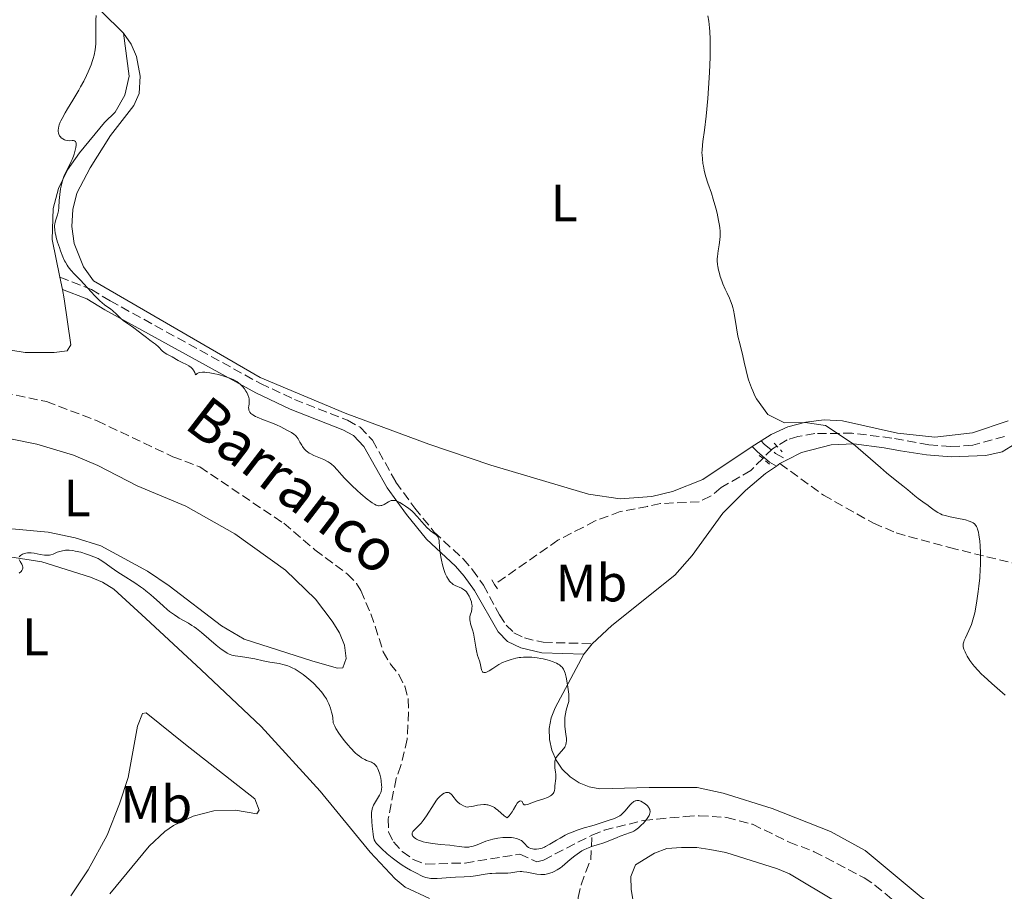
# Model space of a CAD drawing. Units: metres. Extents: x 628895 to 632342, y 4676411 to 4678788.
# Drawn here: x 630123 to 630310, y 4676853 to 4677019 of the extents above; entities that cross this region are included whole.
import ezdxf
from ezdxf.enums import TextEntityAlignment as Align

# ---------------------------------------------------------------- set-up
doc = ezdxf.new("R2010")
doc.units = ezdxf.units.M
doc.header["$MEASUREMENT"] = 0
doc.linetypes.add('DGN Style 2', pattern=[1.7399219301090239, 1.043953158065414, -0.6959687720436097])
doc.linetypes.add('DGN Style 3', pattern=[2.435890702152634, 1.739921930109024, -0.6959687720436097])
for name, color, linetype, lineweight in [('Barranco lineal', 142, 'DGN Style 3', 13), ('Camino', 7, 'DGN Style 3', 0), ('Curva de nivel intermedia', 30, 'Continuous', 0), ('Etiqueta de uso rústico', 92, 'Continuous', 0), ('Línea de cambio de uso (parcela vista)', 92, 'Continuous', 0), ('Margen derecho', 7, 'Continuous', 0), ('Pontón-alcantarilla (pasos de agua)', 1, 'DGN Style 2', 0), ('Senda', 7, 'DGN Style 3', 0), ('Texto de arroyo-regatas y barrancos', 142, 'Continuous', 0)]:
    doc.layers.add(name, color=color, linetype=linetype, lineweight=lineweight)
doc.styles.add('Style-Arial', font='arial.ttf')

msp = doc.modelspace()

# ---------------------------------------------------------------- linework, layer by layer
at = {"layer": 'Barranco lineal', "color": 142, "linetype": 'DGN Style 3', "lineweight": 13}
for points in [[(630115.1200000001, 4676949.029999999, 360.5099999999948), (630128.0700000003, 4676946.380000001, 360.5099999999948), (630137.7000000002, 4676942.689999999, 360.5099999999948), (630152.0499999998, 4676935.9, 360.5099999999948), (630157.1699999999, 4676933.960000001, 360.8899999999995), (630173.1200000001, 4676923.25, 360.8899999999995), (630179.0599999997, 4676918.189999999, 361.6300000000047), (630185.2400000002, 4676913.619999999, 361.8800000000047), (630186.9600000001, 4676911.810000001, 361.9799999999959), (630187.7699999996, 4676910.470000001, 362), (630189.6799999997, 4676906.029999999, 362), (630190.5, 4676903.699999999, 362.3699999999953), (630192.0099999999, 4676898.810000001, 362.3800000000047), (630193.4000000004, 4676896.529999999, 362.3800000000047), (630194.9600000001, 4676894.52, 362), (630196.1100000005, 4676892.300000001, 362), (630196.7599999999, 4676889.880000001, 362), (630196.8099999997, 4676887.4, 361.6300000000047), (630196.5700000003, 4676882.24, 361.6300000000047), (630195.3799999999, 4676877.230000001, 362.3800000000047), (630194.4699999997, 4676874.779999999, 362.3800000000047), (630192.9699999997, 4676867.130000001, 362.3800000000047), (630193.0099999999, 4676864.630000001, 362.3800000000047), (630193.9600000001, 4676862.77, 362.3800000000047), (630195.6500000004, 4676860.930000001, 362.3800000000047), (630197.7199999997, 4676859.41, 362.75), (630200.1200000001, 4676858.5, 362.75), (630205.0099999999, 4676858.689999999, 362.75), (630207.5599999997, 4676858.730000001, 363.1199999999953), (630218, 4676860.430000001, 363.1199999999953), (630221.1799999997, 4676858.960000001, 364.6100000000006), (630222.5, 4676859.279999999, 364.6100000000006), (630224.6699999999, 4676860.470000001, 364.2400000000052), (630231.6699999999, 4676864.01, 364.2400000000052)], [(630310.0700000003, 4676939.730000001, 370.8699999999953), (630304.0099999999, 4676938.100000001, 370.6600000000035), (630299.8200000003, 4676937.810000001, 370.5200000000041), (630295.6500000004, 4676938.17, 370.3800000000047), (630288.6699999999, 4676939.449999999, 370.2899999999936), (630281.1100000005, 4676940.369999999, 370.2200000000012), (630274, 4676940.279999999, 369.6000000000058), (630270.7800000003, 4676939.730000001, 369.5599999999977), (630268.7699999996, 4676939.100000001, 369.5599999999977), (630266.7699999996, 4676937.91, 369.5599999999977), (630265.9500000002, 4676937.42, 369.5599999999977), (630264.1200000001, 4676935.58, 369.2299999999959), (630261.8499999996, 4676933.289999999, 368.820000000007), (630256.2100000001, 4676930.039999999, 368.4400000000023), (630254.2000000002, 4676928.380000001, 368.070000000007), (630252.04, 4676927.34, 367.3500000000058), (630244.6699999999, 4676927, 366.9499999999971), (630242.25, 4676926.470000001, 366.5800000000018), (630237.0499999998, 4676925.470000001, 366.5800000000018), (630232.2699999996, 4676923.699999999, 366.5800000000018), (630229.9400000004, 4676922.449999999, 366.2100000000065), (630225.2100000001, 4676920.060000001, 366.2100000000065), (630213.1900000004, 4676911.65, 365.8399999999965)], [(630231.6699999999, 4676864.01, 364.2400000000052), (630234, 4676864.970000001, 364.6100000000006), (630241.4800000006, 4676866.810000001, 364.6100000000006), (630244.0599999997, 4676867.060000001, 364.9799999999959), (630249.4100000003, 4676867.57, 364.9799999999959), (630252.0599999997, 4676867.710000001, 365.3600000000006), (630257.29, 4676867.4, 365.3600000000006), (630262.1900000004, 4676866.08, 365.3600000000006), (630269.1200000001, 4676862.710000001, 365.7299999999959), (630273.8899999997, 4676860.880000001, 365.7299999999959), (630283.3799999999, 4676855.930000001, 366.1000000000058), (630285.4199999999, 4676854.539999999, 366.4700000000012), (630295.6500000004, 4676845.960000001, 366.4700000000012), (630297.6100000005, 4676844.27, 366.8500000000058), (630305.2599999999, 4676836.970000001, 366.8500000000058), (630311.4400000004, 4676832.09, 366.8500000000058), (630313.5, 4676830.600000001, 366.8500000000058), (630320.6799999997, 4676826.850000001, 366.8500000000058), (630327.3099999997, 4676822.529999999, 366.8500000000058), (630329.5599999997, 4676820.109999999, 366.8500000000058)], [(630209.6399999997, 4676827.130000001, 368.820000000007), (630218.54, 4676831.180000001, 367.8999999999942), (630222.8300000001, 4676833.74, 367.8099999999977), (630225.1699999999, 4676835.33, 367.6999999999971), (630226.9400000004, 4676837.050000001, 367.3300000000018), (630228.25, 4676839.230000001, 367.320000000007), (630229.3300000001, 4676841.699999999, 367.320000000007), (630229.5999999996, 4676844.16, 366.9700000000012), (630229.1100000005, 4676849.359999999, 366.2100000000065), (630229.0499999998, 4676852.17, 366.2100000000065), (630229.6200000001, 4676854.619999999, 366.2100000000065), (630230.5, 4676857.08, 365.8300000000018), (630231.4699999997, 4676859.390000001, 365.8500000000058), (630231.6699999999, 4676864.01, 364.2400000000052)]]:
    msp.add_polyline3d(points, dxfattribs=at)
at = {"layer": 'Camino', "color": 7, "linetype": 'DGN Style 3', "lineweight": 0}
for points in [[(630130.5899999999, 4676969.980000001, 364.429999999993), (630136.5699999991, 4676967.66, 364.9100000000036), (630140.1200000007, 4676965.510000002, 365.050000000003), (630168.6900000008, 4676949.81, 365.4199999999984), (630175.1599999995, 4676946.79, 365.5700000000069), (630185.2299999989, 4676942.82, 365.8600000000007), (630187.6200000006, 4676941.500000002, 365.8899999999995), (630189.980000001, 4676939.020000001, 365.8399999999966), (630194.4299999989, 4676931.09, 365.6900000000023), (630198.0299999998, 4676926.130000001, 365.429999999993), (630201.7100000011, 4676921.590000001, 365.0299999999988), (630207.1799999984, 4676916.500000001, 365.3699999999954), (630208.9699999989, 4676914.430000002, 365.5899999999965), (630211.0399999986, 4676911.520000001, 365.4600000000065), (630214.1000000008, 4676905.870000001, 365.3399999999965), (630215.3999999971, 4676903.920000002, 365.300000000003), (630216.8299999976, 4676902.460000002, 365.300000000003), (630218.8299999982, 4676901.470000001, 365.3399999999965), (630222.4200000024, 4676900.649999999, 365.3699999999954), (630231.7299999996, 4676900.38, 365.6499999999942)], [(630263.8299999969, 4676938.920000004, 369.6100000000006), (630264.4100000003, 4676938.31, 369.5299999999988), (630266.5599999982, 4676936.530000003, 369.5099999999947), (630268.7399999975, 4676935.29, 369.4700000000012)]]:
    msp.add_polyline3d(points, dxfattribs=at)
at = {"layer": 'Curva de nivel intermedia', "color": 30, "linetype": 'Continuous', "lineweight": 0, "flags": 128}
for points, elevation in [([(630137.480000001, 4677019.670000001), (630137.4400000008, 4677018.859999999), (630137.4299999997, 4677017.989999999), (630137.4500000019, 4677016.189999998), (630137.4400000008, 4677014.890000001), (630137.4100000017, 4677014.3), (630137.290000001, 4677013.199999999), (630137.100000001, 4677012.189999999), (630136.9400000002, 4677011.560000001), (630136.8200000017, 4677011.140000001), (630136.530000001, 4677010.300000001), (630136.0000000013, 4677009), (630135.6799999995, 4677008.32), (630135.1500000019, 4677007.25), (630134.5300000005, 4677006.119999998), (630134.1900000008, 4677005.52), (630133.0500000009, 4677003.640000001), (630132.0400000005, 4677001.979999999), (630131.5800000001, 4677001.199999999), (630131.0100000001, 4677000.15), (630130.7900000011, 4676999.690000001), (630130.6700000004, 4676999.410000001), (630130.4900000015, 4676998.91), (630130.42, 4676998.689999999), (630130.3300000007, 4676998.279999999), (630130.3000000016, 4676997.929999999), (630130.3000000016, 4676997.720000001), (630130.3399999996, 4676997.359999998), (630130.390000001, 4676997.180000001), (630130.5200000006, 4676996.869999999), (630130.6900000004, 4676996.619999999), (630130.8300000012, 4676996.469999999), (630131.1399999999, 4676996.239999999), (630131.4900000007, 4676996.069999999), (630131.6800000007, 4676996.009999999), (630131.9800000002, 4676995.949999998), (630132.4699999997, 4676995.92), (630132.9300000002, 4676995.96), (630133.1600000004, 4676995.949999998), (630133.3500000003, 4676995.91), (630133.5800000007, 4676995.75), (630133.6299999999, 4676995.66), (630133.6800000012, 4676995.48), (630133.7000000012, 4676995.24), (630133.6900000002, 4676995.05), (630133.6299999999, 4676994.63), (630133.4599999998, 4676993.890000001), (630133.3000000013, 4676993.359999998), (630133.1800000004, 4676993.009999999), (630132.91, 4676992.32), (630132.7400000001, 4676991.95), (630132.4100000015, 4676991.270000001), (630131.740000001, 4676989.970000001), (630131.4300000003, 4676989.279999998), (630131.2900000017, 4676988.91), (630131.0400000014, 4676988.119999998), (630130.8400000002, 4676987.31), (630130.7199999995, 4676986.76), (630130.5600000009, 4676985.680000001), (630130.4700000014, 4676984.550000002), (630130.4000000021, 4676983.220000002), (630130.3399999996, 4676982.619999998), (630130.2800000014, 4676982.350000001), (630130.1500000019, 4676981.829999999), (630129.8500000001, 4676980.880000001), (630129.7200000006, 4676980.439999999), (630129.630000001, 4676980.060000001), (630129.5999999997, 4676979.859999999), (630129.5800000018, 4676979.539999999), (630129.610000001, 4676978.999999999), (630129.7100000015, 4676978.349999999), (630129.8000000009, 4676977.98), (630129.9000000014, 4676977.56), (630130.1699999997, 4676976.640000001), (630130.5000000005, 4676975.66), (630130.7300000007, 4676975.019999999), (630131.1799999999, 4676973.84), (630131.4999999997, 4676973.13), (630131.6500000015, 4676972.819999998), (630131.9500000011, 4676972.279999998), (630132.1600000013, 4676971.960000001), (630132.6600000019, 4676971.34), (630133.3500000003, 4676970.600000001), (630134.5000000015, 4676969.439999999), (630135.1600000008, 4676968.76), (630137.2599999997, 4676966.46), (630137.9400000013, 4676965.76), (630138.260000001, 4676965.449999999), (630138.5700000017, 4676965.179999999), (630139.1600000019, 4676964.71)], 365.0000000000001), ([(630253.7100000004, 4677019.659999999), (630253.8600000001, 4677018.59), (630253.9900000021, 4677017.359999999), (630254.0400000013, 4677016.680000001), (630254.1100000005, 4677015.210000001), (630254.1200000016, 4677014.409999999), (630254.1300000006, 4677013.13), (630254.0999999993, 4677011.76), (630253.9900000021, 4677008.84), (630253.7999999998, 4677005.869999998), (630253.6600000013, 4677003.960000002), (630253.3500000006, 4677000.600000001), (630253.050000001, 4676997.92), (630252.7500000015, 4676995.75), (630252.6500000008, 4676995.039999999), (630252.5800000017, 4676994.149999999), (630252.5700000004, 4676993.609999998), (630252.5800000017, 4676993.250000001), (630252.6500000008, 4676992.470000001), (630252.7600000005, 4676991.569999999), (630252.8400000009, 4676991.069999999), (630252.9900000007, 4676990.3), (630253.1800000007, 4676989.489999998), (630253.3000000013, 4676989.08), (630253.7000000015, 4676987.83), (630254.3600000008, 4676985.939999999), (630254.7300000018, 4676984.810000001), (630255.2200000014, 4676983.08), (630255.4500000017, 4676982.159999999), (630255.74, 4676980.749999999), (630255.8899999997, 4676979.84), (630255.9400000012, 4676979.399999999), (630256.0000000015, 4676978.76), (630256.0199999993, 4676978.159999998), (630256.0199999993, 4676977.779999998), (630255.9800000014, 4676977.07), (630255.8700000017, 4676976.109999999), (630255.6700000007, 4676974.980000001), (630255.5900000002, 4676974.470000001), (630255.5099999997, 4676973.829999999), (630255.4900000019, 4676973.519999999), (630255.4800000007, 4676973.069999999), (630255.530000002, 4676972.390000001), (630255.5700000002, 4676972.039999999), (630255.7100000009, 4676971.319999999), (630255.8099999992, 4676970.939999999), (630256.0500000007, 4676970.140000001), (630256.3300000001, 4676969.31), (630256.5400000003, 4676968.76), (630257.0000000006, 4676967.710000002), (630257.3499999993, 4676966.970000001), (630257.8000000007, 4676966.010000001), (630258.0199999998, 4676965.51), (630258.3100000004, 4676964.689999999), (630258.4400000002, 4676964.24), (630258.5499999997, 4676963.750000001), (630258.7500000007, 4676962.699999998), (630259.1200000017, 4676960.369999999), (630259.3400000008, 4676959.159999999)], 370.0000000000001), ([(630139.1600000019, 4676964.71), (630140.2000000011, 4676963.960000001), (630140.6700000007, 4676963.599999999), (630141.3400000011, 4676963), (630142.1900000006, 4676962.170000001), (630142.6100000007, 4676961.8), (630143.25, 4676961.31), (630144.1700000009, 4676960.710000001), (630144.6700000016, 4676960.369999999), (630145.4699999995, 4676959.759999999), (630146.5400000003, 4676958.9), (630147.0200000008, 4676958.519999998), (630147.6599999999, 4676958.06), (630148.400000002, 4676957.529999998), (630148.7599999997, 4676957.249999999), (630149.3099999997, 4676956.739999999), (630150.0499999993, 4676956.029999998), (630150.4100000015, 4676955.720000001), (630150.9400000012, 4676955.369999999), (630151.9400000004, 4676954.84), (630153.0500000013, 4676954.169999998), (630153.8100000012, 4676953.789999999), (630154.6600000006, 4676953.410000001), (630155.1100000021, 4676953.16), (630155.53, 4676952.84), (630155.7300000011, 4676952.65), (630155.9600000014, 4676952.349999999), (630156.070000001, 4676952.189999999), (630156.2200000007, 4676951.909999998), (630156.3900000006, 4676951.430000001), (630156.4700000011, 4676951.529999998), (630156.6800000012, 4676951.699999998), (630156.9600000005, 4676951.819999999), (630157.1799999997, 4676951.88), (630157.6800000003, 4676951.940000001), (630158.1100000017, 4676951.940000001), (630158.4100000013, 4676951.92), (630159.0500000005, 4676951.849999999), (630160.0499999997, 4676951.67), (630160.7100000011, 4676951.52), (630161.9400000006, 4676951.16), (630162.5300000006, 4676950.960000001), (630162.8800000015, 4676950.82), (630163.4900000017, 4676950.560000001), (630163.750000001, 4676950.42), (630164.2100000015, 4676950.160000001), (630164.5800000003, 4676949.890000001), (630164.7900000004, 4676949.720000001), (630165.1600000014, 4676949.359999998), (630165.3400000003, 4676949.159999999), (630165.6599999999, 4676948.76), (630165.9300000004, 4676948.359999999), (630166.0800000001, 4676948.109999998), (630166.3200000015, 4676947.640000001), (630166.4900000015, 4676947.17), (630166.5499999995, 4676946.88), (630166.5700000018, 4676946.689999999), (630166.5600000008, 4676946.279999998), (630166.5300000017, 4676945.949999999), (630166.4700000013, 4676945.480000001), (630166.4500000011, 4676945.25), (630166.4700000013, 4676944.899999999), (630166.5100000015, 4676944.74), (630166.620000001, 4676944.460000001), (630166.7000000015, 4676944.329999999), (630166.8700000013, 4676944.13), (630167.2400000002, 4676943.849999999), (630167.7499999999, 4676943.550000002), (630168.0700000017, 4676943.399999999), (630169.2600000007, 4676942.900000001), (630170.9999999999, 4676942.250000001), (630171.7500000007, 4676941.949999998), (630172.570000001, 4676941.58), (630173.6999999998, 4676940.960000001), (630174.5800000007, 4676940.489999999), (630175.0499999998, 4676940.179999999), (630175.3400000005, 4676939.92), (630175.4800000013, 4676939.779999998), (630175.6800000002, 4676939.539999999), (630175.8700000002, 4676939.28), (630176.2100000001, 4676938.679999999), (630176.5300000019, 4676938.12), (630176.7100000007, 4676937.829999999), (630177.0200000014, 4676937.42), (630177.4000000014, 4676937.029999999), (630177.6100000015, 4676936.84), (630177.9800000002, 4676936.59), (630178.2500000007, 4676936.439999999), (630178.8300000018, 4676936.15), (630180.7100000017, 4676935.349999999), (630181.2999999995, 4676935.06), (630181.5800000011, 4676934.899999999), (630181.9600000011, 4676934.650000001), (630182.2000000002, 4676934.470000001), (630182.6400000006, 4676934.079999999), (630183.2700000008, 4676933.41), (630184.1600000005, 4676932.38), (630184.6800000013, 4676931.81), (630185.1100000005, 4676931.350000001), (630186.0600000004, 4676930.399999999), (630187.0800000018, 4676929.460000001)], 365.0000000000001), ([(630259.3400000008, 4676959.159999999), (630259.4600000015, 4676958.560000001), (630259.740000001, 4676957.380000001), (630260.3400000001, 4676955.039999999), (630260.6200000015, 4676953.869999999), (630260.9700000002, 4676952.279999999), (630261.1700000014, 4676951.430000001), (630261.4300000007, 4676950.51), (630261.5900000016, 4676950.02), (630261.9800000006, 4676948.960000001), (630262.2199999997, 4676948.38), (630262.6300000009, 4676947.449999999), (630262.9100000004, 4676946.859999999), (630265.1100000021, 4676943.939999998), (630268.2700000004, 4676942.36), (630272.1600000019, 4676942.409999999), (630276.0700000012, 4676941.810000001), (630281.2800000013, 4676938.34), (630286.5000000005, 4676933.859999999), (630287.6300000015, 4676932.859999998), (630288.9300000002, 4676931.77), (630290.1799999997, 4676930.8), (630290.7500000017, 4676930.359999999), (630291.6799999995, 4676929.590000001), (630292.9800000002, 4676928.490000002), (630293.6200000017, 4676927.980000001), (630294.5100000014, 4676927.319999999), (630295.5199999994, 4676926.62), (630295.9400000018, 4676926.329999999), (630296.4400000003, 4676925.939999999), (630297.0400000016, 4676925.48), (630297.3600000013, 4676925.279999998), (630297.9000000021, 4676925.02), (630298.2100000007, 4676924.890000001), (630298.7500000015, 4676924.710000001), (630299.7500000007, 4676924.460000001), (630300.9599999998, 4676924.219999999), (630302.6200000006, 4676923.88), (630303.3400000003, 4676923.679999999), (630303.8600000012, 4676923.48), (630304.0800000002, 4676923.350000001), (630304.3700000008, 4676923.130000001), (630304.61, 4676922.84), (630304.7199999995, 4676922.659999999), (630304.8600000002, 4676922.359999999), (630304.9400000008, 4676922.119999998), (630305.0900000005, 4676921.56), (630305.1799999999, 4676921.060000001), (630305.3299999996, 4676919.859999998), (630305.4100000003, 4676918.949999998), (630305.4600000015, 4676917.63), (630305.4800000016, 4676916.930000001), (630305.4600000015, 4676915.319999998), (630305.4300000002, 4676914.51), (630305.3299999996, 4676912.889999999), (630305.1900000012, 4676911.32), (630305.0700000003, 4676910.320000002), (630304.8200000002, 4676908.499999999), (630304.5499999997, 4676906.949999998), (630304.410000001, 4676906.26), (630304.1699999997, 4676905.33), (630304.0399999999, 4676904.890000001), (630303.7500000016, 4676904.050000002), (630303.2500000009, 4676902.88), (630302.6100000016, 4676901.53), (630302.3800000015, 4676900.989999999), (630302.2899999998, 4676900.759999999), (630302.2000000004, 4676900.359999998), (630302.1800000003, 4676900.029999998), (630302.2100000017, 4676899.810000001), (630302.3500000001, 4676899.359999999), (630302.5700000015, 4676898.820000002), (630302.7200000011, 4676898.51), (630302.9800000006, 4676898.019999999), (630303.47, 4676897.210000002), (630304.030000001, 4676896.439999999), (630304.3600000017, 4676896.029999999), (630304.9600000009, 4676895.359999998), (630305.7000000007, 4676894.619999999), (630306.1200000009, 4676894.21), (630307.660000001, 4676892.84), (630310.1799999999, 4676890.630000001)], 370.0000000000001), ([(630187.0800000018, 4676929.460000001), (630187.7400000013, 4676928.869999998), (630188.9700000006, 4676927.84), (630189.6500000001, 4676927.319999999), (630189.9400000006, 4676927.119999998), (630190.3499999997, 4676926.880000002), (630190.7099999995, 4676926.710000002), (630190.8700000005, 4676926.66), (630191.1100000018, 4676926.600000001), (630191.2599999994, 4676926.59), (630191.55, 4676926.609999998), (630191.7700000014, 4676926.66), (630192.1900000015, 4676926.84), (630193.0000000006, 4676927.310000001), (630193.3800000006, 4676927.500000001), (630193.5599999994, 4676927.569999999), (630193.6800000002, 4676927.59), (630193.9300000004, 4676927.61), (630194.0500000013, 4676927.61), (630194.3100000004, 4676927.569999999), (630194.5800000009, 4676927.480000001), (630194.770000001, 4676927.4), (630195.1799999999, 4676927.199999998), (630195.8900000007, 4676926.77), (630196.2700000008, 4676926.510000001), (630196.8600000008, 4676926.07), (630197.4300000007, 4676925.59), (630197.7100000002, 4676925.34), (630198.4700000001, 4676924.539999999), (630199.3700000009, 4676923.5), (630199.7799999999, 4676923.029999998), (630200.3800000012, 4676922.409999999), (630200.7600000012, 4676922.060000001), (630201.0100000015, 4676921.850000001), (630201.4600000008, 4676921.499999999), (630202.0599999998, 4676921.079999999), (630202.29, 4676920.869999999), (630202.4700000011, 4676920.609999999), (630202.5400000004, 4676920.46), (630202.5899999996, 4676920.279999998), (630202.6500000021, 4676919.859999998), (630202.7300000003, 4676918.73), (630202.7999999997, 4676917.999999999), (630202.9699999995, 4676916.869999997), (630203.0800000012, 4676916.26), (630203.2900000014, 4676915.359999999), (630203.5400000017, 4676914.499999999), (630203.6700000013, 4676914.099999999), (630203.800000001, 4676913.73), (630204.0900000016, 4676913.09), (630204.4100000013, 4676912.560000001), (630204.6300000002, 4676912.27), (630204.78, 4676912.09), (630205.1100000008, 4676911.800000001), (630205.3000000009, 4676911.66), (630205.7000000009, 4676911.430000001), (630206.860000001, 4676910.940000001), (630207.27, 4676910.71), (630207.4500000011, 4676910.58), (630207.7000000014, 4676910.350000001), (630207.810000001, 4676910.210000002), (630208.0400000013, 4676909.909999999), (630208.3200000006, 4676909.429999999), (630208.4500000002, 4676909.159999998), (630208.6300000013, 4676908.75), (630208.7600000009, 4676908.32), (630208.8200000012, 4676908.119999999), (630208.8500000003, 4676907.92), (630208.8900000005, 4676907.529999999), (630208.8800000015, 4676907.16), (630208.8500000003, 4676906.92), (630208.7600000009, 4676906.470000001), (630208.5599999997, 4676905.819999999), (630208.4800000016, 4676905.470000001), (630208.4600000014, 4676905.089999998), (630208.4700000003, 4676904.880000001), (630208.5100000005, 4676904.659999999), (630208.6300000013, 4676904.179999999), (630208.9700000011, 4676903.029999999), (630209.150000002, 4676902.369999998), (630209.36, 4676901.26), (630209.5900000001, 4676899.749999999), (630209.7199999997, 4676899.060000001), (630209.9600000011, 4676898.139999999), (630210.2800000008, 4676897.119999997), (630210.4100000004, 4676896.659999999), (630210.690000002, 4676895.430000001), (630210.8000000016, 4676895.15), (630210.8700000009, 4676895.039999999), (630210.9500000014, 4676894.970000001), (630211.1600000014, 4676894.890000001), (630211.4299999997, 4676894.920000001), (630211.6300000009, 4676894.99), (630212.1300000015, 4676895.24), (630212.8300000011, 4676895.689999999), (630213.5800000001, 4676896.17), (630214.0000000001, 4676896.42), (630214.6900000009, 4676896.789999999), (630215.3700000005, 4676897.09), (630215.7300000002, 4676897.220000001), (630216.3000000002, 4676897.41)], 365.0000000000001), ([(630150.9800000014, 4676906.899999999), (630150.2500000006, 4676907.520000001), (630149.5000000017, 4676908.2), (630148.4400000002, 4676909.159999998), (630147.8700000001, 4676909.659999999), (630146.9500000014, 4676910.42), (630146.4500000008, 4676910.8), (630145.9299999999, 4676911.180000001), (630144.8300000003, 4676911.92), (630142.6100000007, 4676913.339999998), (630141.6100000015, 4676914), (630140.3600000021, 4676914.880000001), (630139.400000001, 4676915.58), (630138.9400000006, 4676915.9), (630138.2200000008, 4676916.329999999), (630137.8400000008, 4676916.539999999), (630137.0499999997, 4676916.91), (630136.2200000003, 4676917.23), (630135.6600000015, 4676917.42), (630134.5599999997, 4676917.739999999), (630133.5200000004, 4676917.980000001), (630133.0300000008, 4676918.059999999), (630132.3300000011, 4676918.119999999), (630131.6900000018, 4676918.119999999), (630131.3900000001, 4676918.100000001), (630131.1100000007, 4676918.05), (630130.5800000011, 4676917.920000001), (630130.1000000003, 4676917.76), (630129.3000000002, 4676917.42), (630128.8600000021, 4676917.259999999), (630128.640000001, 4676917.220000001), (630128.2899999999, 4676917.179999999), (630128.1, 4676917.179999999), (630127.6700000007, 4676917.21), (630126.8600000016, 4676917.34), (630125.6800000014, 4676917.55), (630125.1400000006, 4676917.619999999), (630124.9000000014, 4676917.640000002), (630124.47, 4676917.640000002), (630124.1100000001, 4676917.59), (630123.8900000011, 4676917.539999999), (630123.490000001, 4676917.38), (630123.1199999999, 4676917.149999999), (630122.9700000002, 4676917.02), (630122.8600000006, 4676916.859999998)], 365.0000000000001), ([(630122.8300000017, 4676916.350000001), (630123.0199999993, 4676916.01), (630123.3600000013, 4676915.490000002), (630123.490000001, 4676915.199999998), (630123.5600000003, 4676914.91), (630123.5500000013, 4676914.76), (630123.490000001, 4676914.519999999), (630123.3500000001, 4676914.279999999), (630123.2200000006, 4676914.119999998), (630122.8700000017, 4676913.789999997)], 365.0000000000001), ([(630193.7500000016, 4676859.71), (630192.7999999995, 4676860.499999999), (630191.6700000007, 4676861.5), (630191.2200000014, 4676861.930000001), (630190.7300000018, 4676862.470000001), (630190.5599999998, 4676862.699999998), (630190.4600000015, 4676862.84), (630190.3099999995, 4676863.140000001), (630190.2100000011, 4676863.439999998), (630190.1600000019, 4676863.659999999), (630190.0800000015, 4676864.180000001), (630189.9299999995, 4676865.760000001), (630189.8600000002, 4676866.63), (630189.82, 4676867.779999998), (630189.82, 4676868.359999999), (630189.8400000001, 4676868.599999999), (630189.9100000015, 4676868.999999999), (630189.980000001, 4676869.24), (630190.2000000001, 4676869.720000001), (630191.3300000011, 4676871.619999999), (630191.5700000002, 4676872.100000001), (630191.6399999994, 4676872.329999999), (630191.7199999999, 4676872.720000001), (630191.74, 4676873.190000001), (630191.7199999999, 4676873.460000001), (630191.6200000015, 4676874.359999999), (630191.5400000011, 4676874.849999999), (630191.3700000012, 4676875.600000001), (630191.1500000021, 4676876.3), (630191.0200000004, 4676876.599999999), (630190.8800000016, 4676876.869999999), (630190.7800000011, 4676877.029999998), (630190.570000001, 4676877.31), (630190.4500000003, 4676877.42), (630190.2200000001, 4676877.630000002), (630189.9699999997, 4676877.789999999), (630189.790000001, 4676877.88), (630189.4300000012, 4676878.029999999), (630188.8400000011, 4676878.230000001), (630188.5100000001, 4676878.369999999), (630188.1200000013, 4676878.579999999), (630187.9100000011, 4676878.720000001), (630187.4300000005, 4676879.070000002), (630187.1600000003, 4676879.289999997), (630186.7199999997, 4676879.690000001), (630185.8200000012, 4676880.600000001), (630185.3400000007, 4676881.140000001), (630184.6200000009, 4676881.999999999), (630183.9200000013, 4676882.92), (630183.5999999995, 4676883.38), (630183.0400000006, 4676884.279999998), (630182.8000000014, 4676884.719999999), (630182.530000001, 4676885.340000001), (630182.4200000016, 4676886.369999999), (630182.3099999998, 4676886.999999999), (630182.2200000003, 4676887.399999999), (630182.0100000004, 4676888.140000002), (630181.8300000015, 4676888.66), (630181.7000000018, 4676888.98), (630181.4, 4676889.599999999), (630181.2400000015, 4676889.889999999), (630180.8900000004, 4676890.439999999), (630180.5100000005, 4676890.96), (630180.2500000012, 4676891.289999999), (630179.6800000012, 4676891.930000001), (630178.7600000004, 4676892.869999998), (630178.2800000019, 4676893.32), (630177.5399999999, 4676893.959999999), (630176.7900000011, 4676894.55), (630176.4100000011, 4676894.82), (630175.6600000003, 4676895.31), (630175.2900000013, 4676895.529999998), (630174.7400000015, 4676895.819999999), (630174.2100000017, 4676896.05), (630173.8699999996, 4676896.179999999), (630173.2000000014, 4676896.390000002), (630172.2500000015, 4676896.599999999), (630170.47, 4676896.869999999), (630169.2300000017, 4676897.109999998), (630167.6500000014, 4676897.48), (630166.8800000004, 4676897.640000001), (630165.7600000005, 4676897.819999999), (630164.4300000005, 4676897.989999999), (630163.8899999997, 4676898.07), (630163.2700000005, 4676898.210000001), (630162.9500000009, 4676898.309999999), (630162.7600000009, 4676898.390000001), (630162.3800000009, 4676898.59), (630161.7100000003, 4676899.009999999), (630161.240000001, 4676899.34), (630160.280000002, 4676900.109999998), (630157.4700000002, 4676902.489999999), (630156.5200000004, 4676903.249999999), (630156.0900000011, 4676903.58), (630155.690000001, 4676903.859999999), (630155.0000000005, 4676904.3), (630153.2800000014, 4676905.24), (630152.9800000021, 4676905.42), (630152.3499999995, 4676905.84), (630151.4500000009, 4676906.519999999), (630150.9800000014, 4676906.899999999)], 365.0000000000001), ([(630216.3000000002, 4676897.41), (630217.2099999998, 4676897.63), (630217.8500000014, 4676897.739999999), (630218.1799999999, 4676897.779999999), (630218.6800000007, 4676897.819999999), (630219.1900000002, 4676897.84), (630220.2400000008, 4676897.810000001), (630221.2800000003, 4676897.699999999), (630221.9500000007, 4676897.599999999), (630222.3799999999, 4676897.509999999), (630223.1800000002, 4676897.33), (630223.5900000012, 4676897.210000002), (630224.310000001, 4676896.960000001), (630224.9200000013, 4676896.689999999), (630225.2699999999, 4676896.489999999), (630225.48, 4676896.36), (630225.8300000011, 4676896.069999999), (630226.0000000009, 4676895.899999999), (630226.2700000014, 4676895.54), (630226.4800000014, 4676895.119999999), (630226.5900000009, 4676894.8), (630226.780000001, 4676894.02), (630226.9800000021, 4676892.940000001), (630227.1000000006, 4676892.16), (630227.2700000005, 4676890.77), (630227.3100000008, 4676890.039999999), (630227.2900000005, 4676889.65), (630227.2600000014, 4676889.399999999), (630227.1200000007, 4676888.859999998), (630226.800000001, 4676887.759999999), (630226.6500000014, 4676887.089999998), (630226.5400000017, 4676886.349999999), (630226.5100000005, 4676885.96), (630226.5100000005, 4676885.550000001), (630226.5500000007, 4676884.730000001), (630226.7400000007, 4676883.140000002), (630226.8099999999, 4676882.459999999), (630226.8200000012, 4676881.890000001), (630226.800000001, 4676881.639999999), (630226.7000000004, 4676881.199999998), (630226.5900000009, 4676880.929999998), (630226.5000000015, 4676880.759999999), (630226.2500000012, 4676880.41), (630225.9000000004, 4676880.000000001), (630225.3700000006, 4676879.41), (630225.1200000001, 4676879.09), (630224.9000000011, 4676878.76), (630224.8099999995, 4676878.579999999), (630224.7100000011, 4676878.310000001), (630224.6399999997, 4676878.029999999), (630224.6100000006, 4676877.83), (630224.5900000005, 4676877.430000001), (630224.6300000007, 4676876.82), (630224.7400000002, 4676876.009999999), (630224.7800000005, 4676875.62), (630224.7900000016, 4676875.340000001), (630224.7900000016, 4676874.810000001), (630224.6500000008, 4676873.38), (630224.6100000006, 4676872.810000001), (630224.5600000013, 4676872.54), (630224.49, 4676872.279999998), (630224.4299999995, 4676872.15), (630224.280000002, 4676871.909999999), (630224.1900000004, 4676871.8), (630224.0000000005, 4676871.640000002), (630223.7700000001, 4676871.480000001), (630223.2000000002, 4676871.199999998), (630222.5200000008, 4676870.939999999), (630221.0800000012, 4676870.460000001), (630219.4000000004, 4676869.859999999), (630219.0400000005, 4676869.769999998), (630218.9000000019, 4676869.769999998), (630218.7900000003, 4676869.789999999), (630218.6500000015, 4676869.9), (630218.5900000012, 4676870.000000001), (630218.4900000007, 4676870.249999999), (630218.4000000012, 4676870.409999999), (630218.2699999993, 4676870.499999999), (630218.0599999992, 4676870.529999998), (630217.9100000017, 4676870.49), (630217.6600000013, 4676870.32), (630217.5800000009, 4676870.239999999), (630217.4600000002, 4676870.079999999), (630217.2099999998, 4676869.640000001), (630216.7899999997, 4676868.869999999), (630216.5100000004, 4676868.429999999), (630216.1500000004, 4676867.949999998), (630215.9400000003, 4676867.699999998), (630215.5800000004, 4676867.329999999), (630215.4000000015, 4676867.42), (630215.0199999994, 4676867.680000001), (630213.7800000011, 4676868.789999999), (630213.360000001, 4676869.100000001), (630213.1500000008, 4676869.249999999), (630212.810000001, 4676869.439999999), (630212.2800000013, 4676869.67), (630211.9000000014, 4676869.769999998), (630211.7100000014, 4676869.810000001), (630211.4200000007, 4676869.84), (630211.1200000013, 4676869.849999999), (630210.4999999999, 4676869.8)], 365.0000000000001), ([(630233.2400000006, 4676866.289999999), (630234.3800000006, 4676866.699999999), (630234.9200000014, 4676866.889999999), (630235.9699999997, 4676867.210000001), (630236.4800000016, 4676867.42), (630236.8200000013, 4676867.609999998), (630236.98, 4676867.720000001), (630237.2400000016, 4676867.899999999), (630237.4800000007, 4676868.119999998), (630237.9800000014, 4676868.63), (630238.9, 4676869.71), (630239.3200000003, 4676870.139999999), (630239.5100000004, 4676870.310000001), (630239.6300000009, 4676870.4), (630239.8700000001, 4676870.529999998), (630239.9900000008, 4676870.57), (630240.2200000011, 4676870.619999999), (630240.4500000012, 4676870.609999998), (630240.61, 4676870.579999999), (630240.9400000008, 4676870.460000001), (630241.3000000007, 4676870.269999999), (630241.4900000007, 4676870.15), (630241.760000001, 4676869.949999999), (630242.1400000011, 4676869.63), (630242.4500000018, 4676869.27), (630242.5600000012, 4676869.09), (630242.6500000008, 4676868.91), (630242.6900000009, 4676868.789999999), (630242.7300000011, 4676868.55), (630242.7300000011, 4676868.429999999), (630242.6999999998, 4676868.179999999), (630242.6200000016, 4676867.929999999), (630242.5400000013, 4676867.75), (630242.3199999998, 4676867.380000001), (630242.1600000013, 4676867.159999999), (630241.8000000013, 4676866.699999999), (630241.3900000001, 4676866.25), (630241.0999999995, 4676865.960000002), (630240.5400000007, 4676865.439999999), (630239.9800000018, 4676865.019999999), (630239.6199999999, 4676864.8), (630239.3700000017, 4676864.679999999), (630238.8200000018, 4676864.459999999), (630238.1, 4676864.199999998), (630237.0200000004, 4676863.82), (630236.4600000015, 4676863.609999998), (630234.7400000005, 4676862.880000002), (630233.7200000011, 4676862.52), (630232.9299999999, 4676862.279999998), (630231.7699999998, 4676861.92), (630231.1600000019, 4676861.699999999), (630230.5499999995, 4676861.439999999), (630230.240000001, 4676861.289999999), (630229.7800000005, 4676861.04), (630229.3200000002, 4676860.76), (630228.4200000016, 4676860.099999999), (630227.560000001, 4676859.399999999), (630226.5000000015, 4676858.489999999), (630226.0099999999, 4676858.09), (630225.67, 4676857.83), (630225.0399999997, 4676857.41), (630224.4699999997, 4676857.09), (630224.120000001, 4676856.929999999), (630223.890000001, 4676856.84), (630223.4600000017, 4676856.71), (630222.9800000011, 4676856.609999999), (630222.7500000009, 4676856.58), (630222.2700000004, 4676856.550000002), (630221.9400000018, 4676856.560000001), (630221.2199999997, 4676856.640000001), (630219.310000001, 4676857.000000001), (630218.6500000015, 4676857.079999999), (630218.3299999997, 4676857.099999999), (630218.0200000012, 4676857.099999999), (630217.4100000011, 4676857.039999999), (630216.2500000009, 4676856.859999999), (630215.6699999998, 4676856.8), (630214.7700000014, 4676856.779999999), (630213.4400000013, 4676856.8), (630212.6700000003, 4676856.759999999), (630212.2600000012, 4676856.730000001), (630211.3899999994, 4676856.609999999), (630209.5600000012, 4676856.319999999), (630208.6600000003, 4676856.199999998), (630207.3799999995, 4676856.109999998), (630205.7400000012, 4676856.050000001), (630204.8899999995, 4676856.009999998), (630202.240000001, 4676855.81), (630201.4299999995, 4676855.789999999), (630201.0600000008, 4676855.81), (630200.7200000009, 4676855.850000001), (630200.0999999996, 4676855.99), (630199.5400000007, 4676856.180000001), (630199.1800000009, 4676856.34), (630198.4500000001, 4676856.71), (630197.1800000004, 4676857.359999998), (630196.4400000006, 4676857.79), (630195.6200000002, 4676858.310000001), (630195.1799999999, 4676858.619999999), (630194.7100000005, 4676858.960000001), (630193.7500000016, 4676859.71)], 365.0000000000001), ([(630210.4999999999, 4676869.8), (630209.9000000008, 4676869.699999998), (630209.160000001, 4676869.529999999), (630208.8300000002, 4676869.46), (630208.2800000003, 4676869.380000002), (630208.0400000013, 4676869.369999998), (630207.7200000016, 4676869.41), (630207.5600000005, 4676869.449999998), (630207.240000001, 4676869.569999999), (630206.8000000007, 4676869.830000001), (630206.5700000004, 4676869.989999999), (630206.2199999995, 4676870.28), (630205.890000001, 4676870.609999998), (630205.7400000012, 4676870.779999998), (630205.4500000007, 4676871.16), (630205.0900000008, 4676871.640000002), (630204.9000000008, 4676871.84), (630204.7000000018, 4676871.999999999), (630204.5900000001, 4676872.059999999), (630204.4200000003, 4676872.119999999), (630204.1699999998, 4676872.15), (630203.9300000007, 4676872.119999999), (630203.800000001, 4676872.079999999), (630203.6, 4676871.999999999), (630203.3000000003, 4676871.82), (630203.1399999994, 4676871.699999999), (630202.8200000019, 4676871.429999999), (630202.6500000021, 4676871.259999999), (630202.4000000019, 4676870.99), (630202.1600000004, 4676870.680000001), (630201.6700000009, 4676869.969999999), (630200.2600000005, 4676867.709999999), (630199.6200000013, 4676866.810000001), (630199.2300000001, 4676866.319999999), (630198.9800000021, 4676866.04), (630198.5000000015, 4676865.56), (630197.870000001, 4676865), (630197.650000002, 4676864.739999999), (630197.5600000004, 4676864.560000001), (630197.5300000013, 4676864.459999999), (630197.5200000001, 4676864.31), (630197.5500000014, 4676864.109999998), (630197.5899999995, 4676864.01), (630197.6699999999, 4676863.850000001), (630197.870000001, 4676863.599999999), (630198.1700000007, 4676863.359999999), (630198.3600000006, 4676863.25), (630198.8300000001, 4676863.02), (630199.1100000016, 4676862.92), (630199.5900000001, 4676862.77), (630200.1599999999, 4676862.649999999), (630201.4500000018, 4676862.439999999), (630202.86, 4676862.269999999), (630204.6900000006, 4676862.099999999), (630205.4900000008, 4676862.01), (630206.4699999999, 4676861.890000002), (630207.4600000001, 4676861.76), (630207.8800000002, 4676861.739999999), (630208.2800000003, 4676861.75), (630208.4800000016, 4676861.779999999), (630208.8000000011, 4676861.84), (630209.1299999997, 4676861.939999999), (630209.8499999995, 4676862.199999999), (630211.49, 4676862.859999999), (630212.390000001, 4676863.160000001), (630212.8600000002, 4676863.289999999), (630213.8100000002, 4676863.470000001), (630214.74, 4676863.579999999), (630215.3400000012, 4676863.609999998), (630215.7100000001, 4676863.609999998), (630216.4000000008, 4676863.57), (630216.7500000016, 4676863.529999999), (630217.3500000007, 4676863.4), (630217.8400000002, 4676863.220000002), (630218.1200000017, 4676863.08), (630218.2800000005, 4676862.98), (630218.5599999999, 4676862.759999999), (630218.9400000023, 4676862.359999998), (630219.3700000013, 4676861.86), (630219.6100000005, 4676861.659999999), (630219.7500000013, 4676861.59), (630220.0599999997, 4676861.470000001), (630220.3900000006, 4676861.399999999), (630220.6299999997, 4676861.38), (630221.1100000002, 4676861.369999998), (630221.5900000008, 4676861.410000001), (630221.8300000001, 4676861.46), (630222.2200000011, 4676861.569999999), (630222.6500000004, 4676861.75), (630222.8800000006, 4676861.86), (630223.6699999997, 4676862.31), (630224.91, 4676863.069999999), (630225.6100000021, 4676863.480000001), (630226.6, 4676863.999999999), (630227.1100000017, 4676864.249999999), (630227.8899999995, 4676864.600000001), (630229.0700000019, 4676865.060000001), (630230.2099999997, 4676865.409999999), (630231.6500000014, 4676865.789999999), (630232.3100000008, 4676865.98), (630233.2400000006, 4676866.289999999)], 365.0000000000001)]:
    msp.add_lwpolyline(points, dxfattribs=dict(at, elevation=elevation))
at = {"layer": 'Línea de cambio de uso (parcela vista)', "color": 92, "linetype": 'Continuous', "lineweight": 0, "extrusion": (-0.03159135100940357, 0.03155369742784564, 0.999002678034465), "elevation": 128035.0945393995, "flags": 128}
msp.add_lwpolyline([(-3754433.806997694, -2856465.525451099), (-3754433.806997694, -2856477.395472159)], dxfattribs=at)
at = {"layer": 'Línea de cambio de uso (parcela vista)', "color": 92, "linetype": 'Continuous', "lineweight": 0, "extrusion": (0.01342942443123487, -0.06546844403723294, 0.9977642674473715), "elevation": -297368.0410272482, "flags": 128}
msp.add_lwpolyline([(1557087.356433447, 4445015.646732292), (1557087.356433447, 4445013.25265627)], dxfattribs=at)
at = {"layer": 'Línea de cambio de uso (parcela vista)', "color": 92, "linetype": 'Continuous', "lineweight": 0, "extrusion": (-0.04131335913010598, -0.02657584505445414, 0.9987927366661357), "elevation": -149962.756239173, "flags": 128}
msp.add_lwpolyline([(-3592416.207652799, 3056639.86366782), (-3592416.207652799, 3056637.827961554)], dxfattribs=at)
at = {"layer": 'Línea de cambio de uso (parcela vista)', "color": 92, "linetype": 'Continuous', "lineweight": 0, "extrusion": (-0.112104526229053, -0.07529408466376941, 0.9908397327588376), "elevation": -422435.3489149135, "flags": 128}
msp.add_lwpolyline([(-3531097.282996826, 3102232.983683033), (-3531097.282996826, 3102233.798238126)], dxfattribs=at)
at = {"layer": 'Línea de cambio de uso (parcela vista)', "color": 92, "linetype": 'Continuous', "lineweight": 0, "extrusion": (-0.05790028754905594, -0.03045126229498589, 0.9978578442475555), "elevation": -178542.645993933, "flags": 128}
msp.add_lwpolyline([(-3845995.088565142, 2728992.210913338), (-3845995.088565142, 2728993.739507464)], dxfattribs=at)
at = {"layer": 'Línea de cambio de uso (parcela vista)', "color": 92, "linetype": 'Continuous', "lineweight": 0, "extrusion": (-0.6154781632139614, 0.4103187702585013, 0.6729228316681785), "elevation": 1531372.199196959, "flags": 128}
msp.add_lwpolyline([(-4241003.506968968, -1392608.145850172), (-4241003.579079994, -1392608.145850172), (-4241006.014213854, -1392607.807881115)], dxfattribs=at)
at = {"layer": 'Línea de cambio de uso (parcela vista)', "color": 92, "linetype": 'Continuous', "lineweight": 0, "extrusion": (-0.08532294664735099, -0.1585235074148721, 0.9836616757667751), "elevation": -794812.0048491507, "flags": 128}
msp.add_lwpolyline([(-1661642.536788389, 4344845.754834385), (-1661642.536788389, 4344857.530848141)], dxfattribs=at)
at = {"layer": 'Línea de cambio de uso (parcela vista)', "color": 92, "linetype": 'Continuous', "lineweight": 0}
for points in [[(630142.6799999997, 4677016.310000001, 365.3600000000006), (630143.7300000006, 4677008.189999999, 365.5099999999948), (630142.9199999999, 4677004.57, 365.429999999993), (630141.0700000003, 4677001.34, 365.4700000000012), (630139.0999999996, 4676999.369999999, 365.3699999999953), (630134.3399999999, 4676993.619999999, 365.2100000000065), (630132.0300000003, 4676990.380000001, 365.1999999999971), (630130.3499999996, 4676986.83, 365.2599999999948), (630129.3399999999, 4676983.029999999, 364.8899999999995), (630129.1299999999, 4676977.130000001, 365.3899999999995), (630130.5899999999, 4676969.980000001, 364.429999999993)], [(630262.1200000001, 4676937.82, 369.5099999999948), (630252.7100000001, 4676931.59, 368.3899999999995), (630246.9800000006, 4676929.310000001, 367.6600000000035), (630243.0599999997, 4676928.33, 367.3600000000006), (630237.0300000003, 4676927.91, 367.1100000000006), (630231.04, 4676928.779999999, 366.9100000000035), (630212.4900000002, 4676934.279999999, 367.1199999999953), (630200.6699999999, 4676938.279999999, 366.4700000000012), (630184.7699999996, 4676944.189999999, 365.9199999999983), (630168.6500000004, 4676950.960000001, 365.5099999999948), (630136.9500000002, 4676969.32, 365.1000000000058), (630135.0700000003, 4676971.939999999, 365.070000000007), (630133.29, 4676976.42, 365.6600000000035), (630132.8499999996, 4676979.609999999, 365.7299999999959), (630133.0300000003, 4676982.83, 365.7799999999988), (630133.8200000003, 4676985.949999999, 365.820000000007), (630136.3200000003, 4676990.779999999, 366.0500000000029), (630140.1799999997, 4676996.9, 365.9900000000052), (630144.6299999999, 4677002.609999999, 365.8000000000029), (630145.6600000003, 4677004.9, 365.7599999999948), (630145.8700000001, 4677008.199999999, 365.6699999999983), (630145.1399999997, 4677011.92, 365.570000000007), (630144.1100000005, 4677014.220000001, 365.4700000000012), (630142.6799999997, 4677016.310000001, 365.3600000000006)], [(630131.0700000003, 4676967.640000001, 364.2700000000041), (630131.4299999997, 4676965.91, 364.2400000000052), (630132.6900000004, 4676957.15, 363.9499999999971), (630131.9900000002, 4676956.02, 363.9600000000065), (630129.5099999999, 4676955.67, 363.9900000000052), (630124.0099999999, 4676955.680000001, 363.179999999993), (630118.8600000005, 4676956.51, 363.929999999993)], [(630310.75, 4676942.74, 371.1999999999971), (630303.9500000002, 4676940.449999999, 370.9900000000052), (630296.8200000003, 4676939.630000001, 370.820000000007), (630289.6900000004, 4676940.350000001, 370.5899999999965), (630279.2999999998, 4676942.74, 370.3800000000047), (630275.7800000003, 4676942.880000001, 370.3000000000029), (630272.29, 4676942.480000001, 370.1699999999983), (630268.9000000004, 4676941.550000001, 370.0500000000029), (630265.6900000004, 4676940.109999999, 369.8800000000047), (630263.8300000001, 4676938.92, 369.6100000000006)], [(630268.7400000002, 4676935.289999999, 369.4700000000012), (630271.4500000002, 4676936.699999999, 369.6499999999942), (630277.0899999999, 4676938.130000001, 369.8999999999942), (630281.4500000002, 4676938.369999999, 370.0599999999977), (630287.2100000001, 4676937.58, 370.2799999999988), (630290.2699999996, 4676937.02, 370.4799999999959), (630295.2100000001, 4676936.279999999, 370.5399999999936), (630299.8899999997, 4676935.880000001, 370.6199999999953), (630306.5099999999, 4676936.130000001, 370.7700000000041), (630309.5899999999, 4676936.83, 370.820000000007), (630318.6799999997, 4676942.4, 371.1100000000006)], [(630116.4600000001, 4676940.26, 362.5), (630126.2300000006, 4676938.27, 363.820000000007), (630133.1799999997, 4676936.180000001, 362.6499999999942), (630137.7800000003, 4676934.25, 363.2299999999959), (630145.2999999998, 4676930.369999999, 362.6699999999983), (630154.5199999996, 4676926.51, 363.8699999999953), (630163.8499999996, 4676921.25, 362.6100000000006), (630173.4400000004, 4676914.369999999, 363.1699999999983), (630179.1299999999, 4676908.869999999, 364.0599999999977), (630182.3499999996, 4676904.65, 364.1600000000035), (630183.7100000001, 4676902.430000001, 364.1399999999995), (630184.6600000003, 4676900.119999999, 363.429999999993), (630185.0099999999, 4676897.57, 363.7100000000065), (630184.3300000001, 4676895.83, 364.25), (630183.3099999997, 4676895.710000001, 364.2299999999959), (630178.6500000004, 4676897.050000001, 364.1900000000023), (630165.6299999999, 4676901.220000001, 364.6699999999983), (630161.3099999997, 4676903.75, 364.0899999999965), (630151.3700000001, 4676911.380000001, 364.2200000000012), (630147.2199999997, 4676914.15, 363.9199999999983), (630138.3799999999, 4676918.970000001, 364.1900000000023), (630133.5099999999, 4676920.5, 363.8699999999953), (630128.3700000001, 4676921.539999999, 363.6199999999953), (630115.9100000003, 4676922.720000001, 363.8300000000018)], [(630231.7300000006, 4676900.380000001, 365.6499999999942), (630235.4299999997, 4676903.84, 366.0899999999965), (630247.4299999997, 4676913.42, 366.9499999999971), (630250.6799999997, 4676917.130000001, 367.3899999999995), (630256.5300000003, 4676925.15, 368.1999999999971), (630260.8200000003, 4676929.5, 368.6600000000035), (630264.6500000004, 4676932.730000001, 369.0200000000041), (630266.7199999997, 4676934.130000001, 369.2599999999948)], [(630089.8600000005, 4676892.480000001, 364.7599999999948), (630088.8700000001, 4676893.02, 364.7299999999959), (630088.2999999998, 4676894.430000001, 364.7400000000052), (630087.0499999998, 4676901, 364.7700000000041), (630086.7599999999, 4676903.460000001, 364.6999999999971), (630087.0300000003, 4676905.369999999, 364.7100000000065), (630088.1699999999, 4676909.039999999, 364.8500000000058), (630090.0899999999, 4676912.369999999, 364.7899999999936), (630091.3200000003, 4676913.850000001, 364.7599999999948), (630092.7000000002, 4676915.189999999, 364.7400000000052), (630095.8600000005, 4676917.380000001, 364.679999999993), (630099.4199999999, 4676918.83, 364.570000000007), (630102.7800000003, 4676919.09, 364.570000000007), (630111.7400000002, 4676918.32, 364.4100000000035), (630127.1399999997, 4676915.92, 365.1199999999953), (630136.3899999997, 4676913.02, 365.4799999999959), (630138.7199999997, 4676912.08, 365.1399999999995), (630140.8200000003, 4676910.76, 365.6600000000035)], [(630140.8200000003, 4676910.76, 365.6600000000035), (630146.9000000004, 4676905.189999999, 365.9799999999959), (630157.4500000002, 4676895.4, 366.6900000000023), (630168.8399999999, 4676884.66, 367.1900000000023), (630180.04, 4676872.369999999, 367.4199999999983), (630189.5300000003, 4676860.800000001, 367.3000000000029), (630194.2599999999, 4676855.720000001, 367.6499999999942), (630196.2199999997, 4676854.130000001, 367.9600000000065), (630200.8300000001, 4676851.970000001, 368.929999999993)], [(630314.7400000002, 4676842.02, 368.1999999999971), (630307.6399999997, 4676844.369999999, 367.5500000000029), (630302.6799999997, 4676846.529999999, 367.4199999999983), (630294.2300000006, 4676852.26, 366.820000000007), (630283.5999999996, 4676861.130000001, 366.7299999999959), (630277.0099999999, 4676864.699999999, 366.3899999999995), (630265.9299999997, 4676869.09, 366.1000000000058), (630256.5899999999, 4676872, 366.070000000007), (630251.6900000004, 4676873.050000001, 365.5500000000029), (630242.5199999996, 4676873.060000001, 365.5), (630233.1600000003, 4676872.800000001, 365.179999999993), (630231.1399999997, 4676873.210000001, 365.25), (630229.2300000006, 4676873.99, 365.2100000000065), (630227.5099999999, 4676875.130000001, 365.1699999999983), (630226.04, 4676876.58, 365.1300000000047), (630224.8700000001, 4676878.279999999, 365.0399999999936), (630224.0599999997, 4676880.180000001, 364.6600000000035), (630223.6200000001, 4676882.189999999, 364.3800000000047), (630223.5700000003, 4676884.26, 364), (630223.9299999997, 4676886.289999999, 363.6000000000058), (630224.6600000003, 4676888.220000001, 363.2799999999988)], [(630140.0599999997, 4676852.869999999, 369.2100000000065), (630147.54, 4676861.939999999, 369.1499999999942), (630150.5199999996, 4676864.730000001, 368.9400000000023), (630152.2100000001, 4676865.880000001, 368.8600000000006), (630155.9000000004, 4676867.65, 368.8399999999965), (630159.8700000001, 4676868.619999999, 368.7400000000052), (630163.9500000002, 4676868.77, 368.4100000000035), (630167.9800000006, 4676868.08, 368.1199999999953), (630168.4800000006, 4676868.800000001, 367.9900000000052), (630167.6299999999, 4676870.92, 367.75), (630154.4400000004, 4676881.210000001, 367.2200000000012), (630147.0099999999, 4676887.26, 367.070000000007), (630146.2999999998, 4676887.15, 367.0599999999977), (630145.3499999996, 4676884.75, 367.3000000000029), (630143.5499999998, 4676874.970000001, 368.070000000007), (630141.9000000004, 4676869.949999999, 368.2100000000065), (630139.5700000003, 4676864.050000001, 368.179999999993), (630135.9699999997, 4676857.460000001, 368.3099999999977), (630132.6500000004, 4676852.52, 368.4499999999971)], [(630239.5700000003, 4676851.08, 366.7100000000065), (630239.1100000005, 4676853.720000001, 366.3999999999942), (630239.0599999997, 4676856.189999999, 366.3000000000029), (630239.9500000002, 4676858.41, 366.1000000000058), (630243.5800000001, 4676860.609999999, 366.1000000000058), (630245.9100000003, 4676861.52, 366.2299999999959), (630248.7000000002, 4676861.710000001, 366.3300000000018), (630251.5899999999, 4676861.66, 366.429999999993), (630254.0499999998, 4676861.33, 366.4199999999983), (630257.0999999996, 4676860.730000001, 366.5), (630266.9199999999, 4676857.640000001, 366.75), (630269.2000000002, 4676856.699999999, 366.6600000000035), (630278.2100000001, 4676851.32, 366.8899999999995)]]:
    msp.add_polyline3d(points, dxfattribs=at)
at = {"layer": 'Margen derecho', "color": 7, "linetype": 'Continuous', "lineweight": 0}
for points in [[(630131.0700000006, 4676967.640000002, 364.2700000000041), (630135.6900000006, 4676965.86, 364.7499999999999), (630139.1200000015, 4676963.770000001, 364.8899999999994), (630167.7899999978, 4676948.030000003, 365.1999999999971), (630174.3599999992, 4676944.95, 365.3699999999954), (630184.3700000006, 4676941.000000001, 365.7100000000063), (630186.3799999978, 4676939.899999999, 365.7599999999948), (630188.3599999981, 4676937.82, 365.6999999999972), (630192.7500000002, 4676930.010000003, 365.4700000000013), (630196.4499999996, 4676924.920000004, 365.1999999999971), (630200.2499999994, 4676920.230000001, 365.0000000000001), (630205.739999999, 4676915.120000003, 365.1900000000024), (630207.3900000007, 4676913.190000001, 365.3300000000019), (630209.3299999987, 4676910.460000002, 365.2899999999935), (630213.8299999981, 4676902.63, 365.1699999999982), (630215.6599999988, 4676900.820000002, 365.1999999999971), (630218.1599999998, 4676899.570000002, 364.9499999999972), (630222.1599999985, 4676898.649999999, 364.9900000000052), (630230.1499999971, 4676898.420000004, 365.3999999999943)], [(630262.1200000015, 4676937.82, 369.5099999999947), (630263.0300000011, 4676936.870000003, 369.3999999999942), (630265.4200000005, 4676934.870000003, 369.3500000000058), (630266.7199999992, 4676934.13, 369.2599999999948)]]:
    msp.add_polyline3d(points, dxfattribs=at)
at = {"layer": 'Pontón-alcantarilla (pasos de agua)', "color": 1, "linetype": 'DGN Style 2', "lineweight": 0, "extrusion": (-0.1140049275043403, 0.117682505696891, 0.9864855317528136), "elevation": 478904.9397826422, "flags": 128}
msp.add_lwpolyline([(-3706873.978865164, -2881097.74958922), (-3706873.978865164, -2881095.491404108)], dxfattribs=at)
at = {"layer": 'Pontón-alcantarilla (pasos de agua)', "color": 1, "linetype": 'DGN Style 2', "lineweight": 0, "flags": 128}
for points, elevation in [([(630265.4199999999, 4676934.460000001), (630263.4600000001, 4676936.16)], 369.179999999993), ([(630212.6699999999, 4676912.529999999), (630213.1900000004, 4676911.65)], 365.8399999999965), ([(630213.1900000004, 4676911.65), (630213.7100000001, 4676910.82)], 365.8399999999965)]:
    msp.add_lwpolyline(points, dxfattribs=dict(at, elevation=elevation))
at = {"layer": 'Senda', "color": 7, "linetype": 'DGN Style 3', "lineweight": 0}
msp.add_polyline3d([(630267.3899999997, 4676934.580000003, 369.3699999999953), (630275.6399999999, 4676928.600000002, 369.1999999999972), (630285.1700000005, 4676923.250000002, 369.3699999999953), (630289.489999999, 4676921.420000004, 369.5099999999947), (630299.61, 4676918.640000001, 369.820000000007), (630315.949999999, 4676914.640000002, 370.6699999999984), (630328.1099999984, 4676912.06, 371.2799999999988), (630342.1299999974, 4676909.520000001, 372.0099999999948), (630354.479999999, 4676906.789999999, 372.320000000007), (630363.4299999988, 4676904.84, 372.9700000000012)], dxfattribs=at)

# ---------------------------------------------------------------- texts
at = {"layer": 'Etiqueta de uso rústico', "color": 92, "linetype": 'Continuous', "lineweight": 0, "style": 'Style-Arial'}
for s, p in [('L', (630226.4014203801, 4676984.090009999, 368.5599999999977)), ('L', (630133.8614203791, 4676928.070009999, 363.2599999999948)), ('Mb', (630231.5702462426, 4676911.92001, 366.1399999999995)), ('L', (630125.9614203802, 4676901.700009998, 365.4400000000023)), ('Mb', (630148.9102462434, 4676869.87001, 368.4700000000012))]:
    msp.add_text(s, height=7.000000000000002, dxfattribs=at).set_placement(p, align=Align.MIDDLE_CENTER)
at = {"layer": 'Texto de arroyo-regatas y barrancos', "color": 142, "linetype": 'Continuous', "lineweight": 0, "style": 'Style-Arial'}
msp.add_text('Barranco', height=8, rotation=322.41784, dxfattribs=at).set_placement((630153.9600000015, 4676941.55, 362.1600000000035))

doc.saveas('drawing.dxf')
